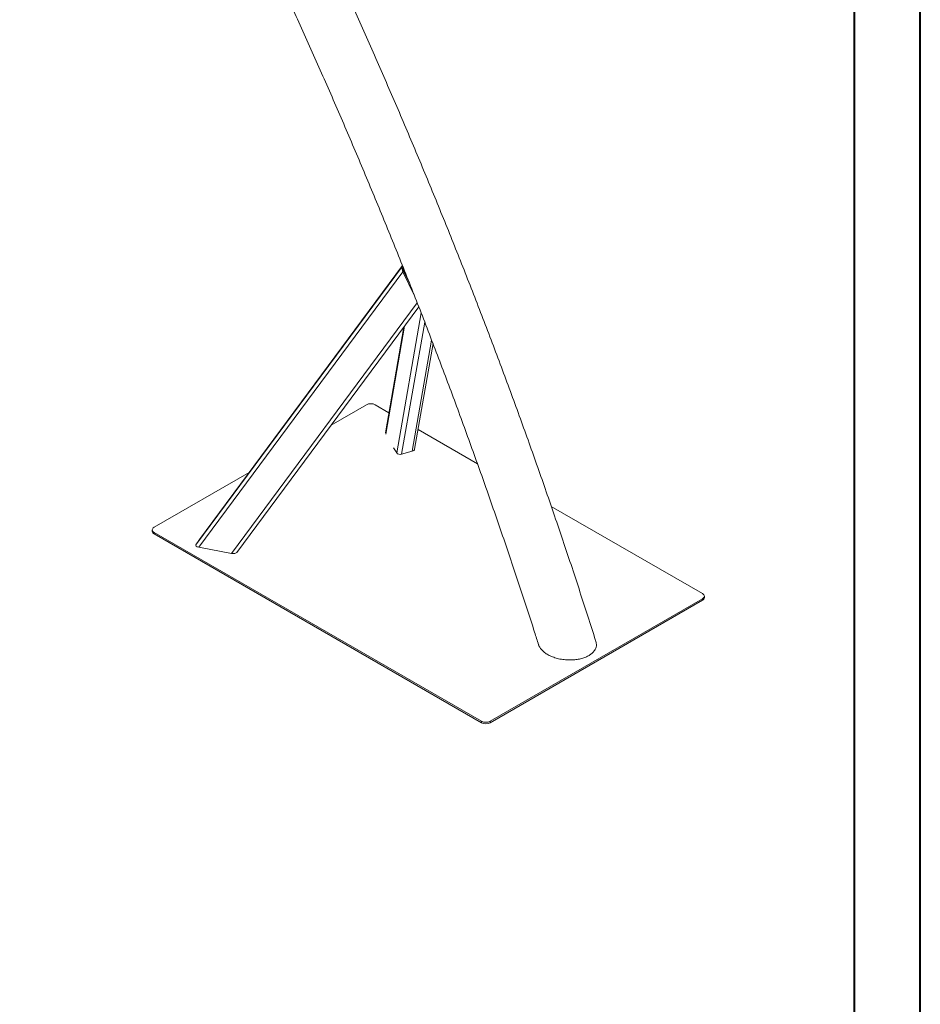
# Model space of a CAD drawing. Units: millimetres. Extents: x 0 to 59.4, y 0 to 42.1.
# Drawn here: x 49.8 to 59.4, y 21 to 31.5 of the extents above; entities that cross this region are included whole.
import ezdxf

# ---------------------------------------------------------------- set-up
doc = ezdxf.new("R2010")
doc.units = ezdxf.units.MM

msp = doc.modelspace()

# ---------------------------------------------------------------- linework, layer by layer
at = {"color": 7, "linetype": 'Continuous', "lineweight": 40}
for p, q in [((59.4000076, 0.000015), (59.4000076, 42.000015)), ((58.7000076, 0.510015), (58.7000076, 41.470015))]:
    msp.add_line(p, q, dxfattribs=at)
at = {"color": 8, "linetype": 'Continuous', "lineweight": 15}
for p, q in [((51.7164727, 25.9557216), (53.8808982, 28.8779269)), ((53.8910837, 28.8251978), (53.89819, 28.8347924)), ((52.059954, 25.8090788), (54.0382247, 28.4799554)), ((53.8190165, 26.880625), (54.0797974, 28.3734973)), ((53.8714053, 26.8663141), (54.1176702, 28.2760864)), ((53.7019867, 27.081064), (53.9029577, 28.2315439)), ((53.984594, 26.8980196), (54.191741, 28.0838587))]:
    msp.add_line(p, q, dxfattribs=at)
at = {"color": 7, "linetype": 'Continuous', "lineweight": 15}
for p, q in [((53.880894, 28.8779368), (51.7167498, 25.9561109)), ((53.8793648, 28.8716023), (53.88193, 28.875353)), ((51.6784526, 25.9001361), (53.8793648, 28.8716023)), ((51.7095761, 25.8735492), (53.8863091, 28.8123712)), ((53.8863091, 28.8123712), (54.0026085, 28.5710788)), ((53.8891738, 28.8512509), (53.8906986, 28.85348)), ((53.9530759, 28.6962585), (53.8926463, 28.8216352)), ((52.1161471, 25.8191594), (54.0550461, 28.4368797)), ((53.8967779, 28.2232006), (53.6994935, 27.0938248)), ((54.0101375, 26.920594), (54.2065937, 28.0452286)), ((53.1220524, 27.1772384), (53.496385, 27.393336)), ((53.5906659, 27.3933361), (53.7370514, 27.3088295)), ((54.0467277, 27.1300572), (54.6801689, 26.7643793)), ((53.8190165, 26.880625), (53.7867442, 26.9353972)), ((53.984594, 26.8980196), (53.8714053, 26.8663141)), ((51.2336433, 26.0870831), (52.247099, 26.6721385)), ((55.4671658, 26.3100557), (57.0790591, 25.3795295)), ((51.214117, 26.0598695), (51.214117, 26.0435386)), ((54.7220365, 24.0188493), (51.2336433, 26.0326559)), ((51.2336433, 26.0326559), (51.2336433, 26.0163249)), ((54.7220365, 24.0025184), (51.2336433, 26.0163249)), ((51.6784526, 25.9001361), (51.7164727, 25.9557216)), ((52.059954, 25.8090788), (51.7095761, 25.8735492)), ((57.079059, 25.3251023), (54.8163174, 24.0188494)), ((57.079059, 25.3087714), (54.8163174, 24.0025184)), ((57.079059, 25.3087714), (57.079059, 25.3251023)), ((57.0985857, 25.3359848), (57.0985857, 25.3523157)), ((54.7220365, 24.0025184), (54.7220365, 24.0188493)), ((54.8163174, 24.0188494), (54.8163174, 24.0025184))]:
    msp.add_line(p, q, dxfattribs=at)
at = {"color": 7, "linetype": 'Continuous', "lineweight": 15, "flags": 128}
for points in [[(51.2336433, 26.0870831), (51.2253523, 26.0812512), (51.2191915, 26.0745975), (51.2153979, 26.0673778), (51.214117, 26.0598695), (51.2153981, 26.0523612), (51.2191917, 26.0451417), (51.2253524, 26.0384879), (51.2336433, 26.0326559)], [(57.079059, 25.3251023), (57.0873504, 25.3309341), (57.0935108, 25.3375879), (57.0973045, 25.3448076), (57.0985857, 25.3523157), (57.0973045, 25.359824), (57.0935107, 25.3670437), (57.0873503, 25.3736973), (57.0790591, 25.3795295)]]:
    msp.add_lwpolyline(points, dxfattribs=at)
at = {"color": 7, "linetype": 'Continuous', "lineweight": 15}
for centre, radius, start, end in [((53.5435255, 27.3023564), 0.1024671, 62.60941336, 117.39063592), ((51.2474812, 26.0468659), 0.0335297, 185.69524859, 245.62505534), ((57.0652227, 25.3393117), 0.0335284, 294.37290195, 354.30541341), ((54.7691769, 24.1098285), 0.1024667, 242.60928479, 297.3907645), ((54.7691769, 24.0934975), 0.1024667, 242.60928479, 297.3907645)]:
    msp.add_arc(centre, radius, start, end, dxfattribs=at)
for centre, major_axis, ratio, start_param, end_param in [((53.8989828, 28.8308995), (-0.0151604, 0.0443066), 0.4009903869, 0.290823352, 1.8616196788), ((53.8989828, 28.8308995), (-0.0075802, 0.0221533), 0.4009903869, 0.290823352, 1.8616196788), ((53.8567458, 26.8911938), (0.0404647, 0.0015148), 0.6669735355, 3.4872138868, 5.0580102136), ((53.9699345, 26.9228995), (0.0404647, 0.0015148), 0.6669735355, 5.0580102136, 6.1417273174), ((51.7222497, 25.8920775), (0.0455723, -0.0032067), 0.43774451, 2.8907132748, 4.4615096016), ((52.0726273, 25.8276073), (0.0455723, -0.0032067), 0.43774451, 4.4615096016, 6.0323059284)]:
    msp.add_ellipse(centre, major_axis=major_axis, ratio=ratio, start_param=start_param, end_param=end_param, dxfattribs=at)
for points, knots in [([(55.9425114, 24.8680378), (55.9413958, 24.871591), (55.9131603, 24.9615157), (55.8569291, 25.1378645), (55.7732206, 25.3971032), (55.688079, 25.6563969), (55.601609, 25.9157248), (55.5137897, 26.1750746), (55.4246325, 26.4344316), (55.3341407, 26.6937816), (55.2423202, 26.9531106), (55.1491739, 27.2124043), (55.0547098, 27.4716486), (54.9589319, 27.7308294), (54.8618443, 27.9899324), (54.7634547, 28.2489436), (54.6637668, 28.5078486), (54.5627868, 28.7666335), (54.4605199, 29.0252839), (54.356973, 29.283786), (54.2521496, 29.5421252), (54.1460576, 29.800288), (54.0387012, 30.0582596), (53.9300877, 30.3160266), (53.8202218, 30.5735742), (53.7091107, 30.8308888), (53.5967603, 31.0879561), (53.4831763, 31.3447622), (53.3683649, 31.601293), (53.2523329, 31.8575345), (53.1350866, 32.1134727), (53.0166319, 32.3690934), (52.8969763, 32.6243828), (52.7761254, 32.8793267), (52.6540869, 33.1339116), (52.5308662, 33.3881232), (52.4064711, 33.6419479), (52.2809082, 33.8953715), (52.154184, 34.1483802), (52.0263056, 34.4009602), (51.8972807, 34.653098), (51.7671155, 34.9047792), (51.6358175, 35.1559904), (51.503394, 35.4067178), (51.3698519, 35.6569477), (51.2351991, 35.9066663), (51.0994424, 36.1558601), (50.9625895, 36.4045153), (50.8246475, 36.6526179), (50.6856277, 36.9001568), (50.5455191, 37.1471075), (50.4215478, 37.3635667), (50.3440438, 37.4975663), (50.3139273, 37.5496358)], [0, 0, 0, 0, 0.0008282774, 0.0209622695, 0.0410960783, 0.0612296262, 0.0813629859, 0.101496119, 0.1216290357, 0.1417617344, 0.1618942131, 0.1820265346, 0.2021586249, 0.222290521, 0.2424222611, 0.262553787, 0.2826851466, 0.3028163366, 0.3229473583, 0.3430781869, 0.3632088906, 0.383339419, 0.4034698234, 0.423600052, 0.4437301704, 0.4638601437, 0.4839899556, 0.5041196624, 0.5242492659, 0.5443787356, 0.5645081076, 0.5846373727, 0.6047665287, 0.6248955783, 0.6450245297, 0.665153437, 0.6852822288, 0.7054109476, 0.7255395962, 0.745668182, 0.7657967157, 0.7859251792, 0.806053583, 0.8261819557, 0.8463102861, 0.8664385654, 0.8865668225, 0.9066950677, 0.9268232739, 0.9469514302, 0.9670796195, 0.9872078127, 1, 1, 1, 1]), ([(49.8011355, 37.2524854), (49.8258766, 37.2097225), (49.8976615, 37.0856485), (50.0156882, 36.8798004), (50.154861, 36.6347578), (50.2929529, 36.3891301), (50.4299745, 36.142942), (50.565913, 35.8962041), (50.7007619, 35.648931), (50.8345135, 35.4011367), (50.9671607, 35.152835), (51.0986955, 34.9040398), (51.2291107, 34.6547651), (51.3583992, 34.4050249), (51.4865534, 34.154833), (51.6135666, 33.9042036), (51.7394314, 33.6531508), (51.8641408, 33.4016887), (51.987688, 33.1498315), (52.1100653, 32.8975931), (52.2312672, 32.6449879), (52.3512859, 32.3920299), (52.4701151, 32.1387333), (52.5877478, 31.8851123), (52.7041779, 31.6311814), (52.8193986, 31.3769546), (52.9334041, 31.1224464), (53.0461864, 30.8676708), (53.1577411, 30.6126423), (53.2680614, 30.3573752), (53.3771401, 30.1018837), (53.4849731, 29.8461825), (53.5915517, 29.5902855), (53.6968731, 29.3342075), (53.8009285, 29.0779625), (53.9037147, 28.8215652), (54.0052242, 28.5650299), (54.1054515, 28.308371), (54.2043918, 28.0516029), (54.3020395, 27.7947401), (54.3983882, 27.5377969), (54.4934337, 27.280788), (54.5871705, 27.0237276), (54.6795925, 26.7666302), (54.7706961, 26.5095102), (54.8604743, 26.2523822), (54.9489255, 25.9952605), (55.0360368, 25.7381599), (55.1218278, 25.4810934), (55.2062061, 25.2240809), (55.2760251, 25.0086743), (55.3171938, 24.8789751), (55.3311851, 24.8348967)], [0, 0, 0, 0, 0.0107251074, 0.0311182633, 0.0515114542, 0.0719046193, 0.0922977678, 0.1126909099, 0.1330840255, 0.1534771122, 0.1738701481, 0.1942631731, 0.2146561034, 0.2350490174, 0.2554418718, 0.2758346603, 0.2962273987, 0.3166200401, 0.3370126183, 0.3574051093, 0.3777974969, 0.3981898263, 0.418582046, 0.4389741564, 0.4593661682, 0.4797580586, 0.5001498495, 0.5205414741, 0.5409330136, 0.561324422, 0.581715666, 0.6021067948, 0.6224977419, 0.6428885752, 0.6632792147, 0.6836697274, 0.7040600544, 0.724450197, 0.7448401738, 0.7652299799, 0.7856195734, 0.8060089898, 0.8263982089, 0.8467872175, 0.8671760303, 0.8875646284, 0.9079530189, 0.928341171, 0.9487291046, 0.9691168262, 0.9895043044, 1, 1, 1, 1]), ([(55.3315337, 24.83501), (55.3328778, 24.8309406), (55.3359719, 24.8215726), (55.3461021, 24.8024305), (55.3644556, 24.7779664), (55.3895693, 24.7553854), (55.4136052, 24.7385492), (55.4338582, 24.7264953), (55.4559601, 24.7153439), (55.4797748, 24.7052126), (55.5049527, 24.6962873), (55.5315868, 24.6885495), (55.5595831, 24.6821254), (55.5881184, 24.6772412), (55.6166338, 24.6739337), (55.6452007, 24.6721064), (55.674268, 24.6718098), (55.7024754, 24.6730796), (55.7292513, 24.6757562), (55.754734, 24.6796738), (55.7797626, 24.6850081), (55.8102487, 24.69349), (55.8447658, 24.7066694), (55.8791284, 24.7256191), (55.9070685, 24.7475484), (55.9277586, 24.7712825), (55.9416879, 24.7969449), (55.9481621, 24.8238615), (55.94841, 24.8478478), (55.9434885, 24.8623811), (55.9416623, 24.867774)], [0, 0, 0, 0, 0.0220656934, 0.0507963112, 0.1064766341, 0.1635982693, 0.1931225038, 0.2226475084, 0.2529871501, 0.2833262272, 0.3135520916, 0.3437777642, 0.3749466129, 0.4061132026, 0.4352151709, 0.4643153433, 0.4944194062, 0.5245212988, 0.5512187286, 0.5779143784, 0.6055426833, 0.6331697011, 0.6818908877, 0.7321754864, 0.7785718889, 0.8262964335, 0.8731337079, 0.9211914458, 0.9707566041, 1, 1, 1, 1])]:
    msp.add_open_spline(points, degree=3, knots=knots, dxfattribs=at)

doc.saveas('drawing.dxf')
